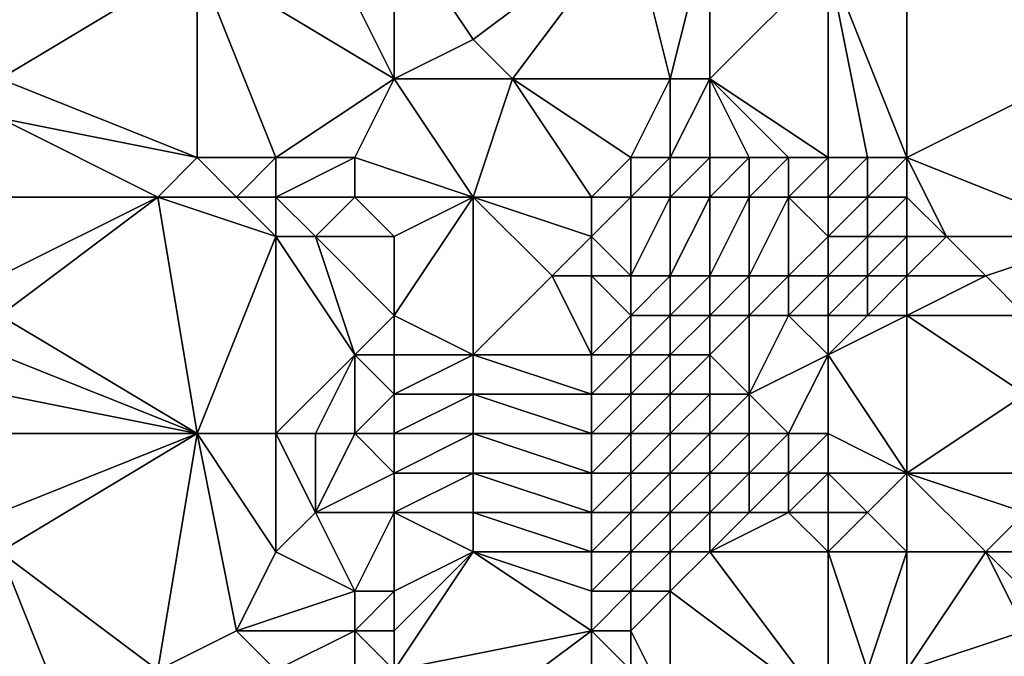
# Model space of a CAD drawing. Units: metres. Extents: x 70000 to 70625, y 357500 to 358000.
# Drawn here: x 70290 to 70314, y 357738 to 357754 of the extents above; entities that cross this region are included whole.
import ezdxf

# ---------------------------------------------------------------- set-up
doc = ezdxf.new("R2010")
doc.units = ezdxf.units.M
doc.layers.add('Terrain', color=15, linetype='Continuous')

msp = doc.modelspace()

# ---------------------------------------------------------------- linework, layer by layer
at = {"layer": 'Terrain'}
for points in [[(70312, 357757, 480.8), (70318, 357754, 475.97), (70318, 357760, 477.16), (70312, 357757, 480.8)], [(70299, 357753, 485.16), (70297, 357757, 487), (70294, 357756, 487.13), (70299, 357753, 485.16)], [(70299, 357753, 485.16), (70299, 357757, 486.45), (70297, 357757, 487), (70299, 357753, 485.16)], [(70299, 357753, 485.16), (70301, 357754, 484.9), (70299, 357757, 486.45), (70299, 357753, 485.16)], [(70301, 357754, 484.9), (70305, 357757, 484.38), (70299, 357757, 486.45), (70301, 357754, 484.9)], [(70301, 357754, 484.9), (70302, 357753, 484.44), (70305, 357757, 484.38), (70301, 357754, 484.9)], [(70306, 357753, 483.3), (70305, 357757, 484.38), (70302, 357753, 484.44), (70306, 357753, 483.3)], [(70306, 357753, 483.3), (70307, 357757, 483.57), (70305, 357757, 484.38), (70306, 357753, 483.3)], [(70307, 357753, 482.82), (70307, 357757, 483.57), (70306, 357753, 483.3), (70307, 357753, 482.82)], [(70307, 357753, 482.82), (70310, 357756, 481.82), (70307, 357757, 483.57), (70307, 357753, 482.82)], [(70312, 357751, 479.56), (70312, 357757, 480.8), (70310, 357756, 481.82), (70312, 357751, 479.56)], [(70312, 357751, 479.56), (70318, 357754, 475.97), (70312, 357757, 480.8), (70312, 357751, 479.56)], [(70289, 357753, 486.11), (70294, 357751, 485.22), (70294, 357756, 487.13), (70289, 357753, 486.11)], [(70289, 357753, 486.11), (70294, 357756, 487.13), (70289, 357755, 487.14), (70289, 357753, 486.11)], [(70296, 357751, 485.05), (70299, 357753, 485.16), (70294, 357756, 487.13), (70296, 357751, 485.05)], [(70296, 357751, 485.05), (70294, 357756, 487.13), (70294, 357751, 485.22), (70296, 357751, 485.05)], [(70310, 357751, 480.63), (70310, 357756, 481.82), (70307, 357753, 482.82), (70310, 357751, 480.63)], [(70312, 357751, 479.56), (70310, 357756, 481.82), (70311, 357751, 480.2), (70312, 357751, 479.56)], [(70311, 357751, 480.2), (70310, 357756, 481.82), (70310, 357751, 480.63), (70311, 357751, 480.2)], [(70299, 357753, 485.16), (70302, 357753, 484.44), (70301, 357754, 484.9), (70299, 357753, 485.16)], [(70317, 357749, 475.94), (70318, 357754, 475.97), (70312, 357751, 479.56), (70317, 357749, 475.94)], [(70289, 357752, 485.53), (70294, 357751, 485.22), (70289, 357753, 486.11), (70289, 357752, 485.53)], [(70298, 357751, 484.71), (70299, 357753, 485.16), (70296, 357751, 485.05), (70298, 357751, 484.71)], [(70301, 357750, 483.89), (70299, 357753, 485.16), (70298, 357751, 484.71), (70301, 357750, 483.89)], [(70301, 357750, 483.89), (70302, 357753, 484.44), (70299, 357753, 485.16), (70301, 357750, 483.89)], [(70301, 357750, 483.89), (70304, 357750, 483.77), (70302, 357753, 484.44), (70301, 357750, 483.89)], [(70304, 357750, 483.77), (70305, 357751, 483.58), (70302, 357753, 484.44), (70304, 357750, 483.77)], [(70305, 357751, 483.58), (70306, 357753, 483.3), (70302, 357753, 484.44), (70305, 357751, 483.58)], [(70306, 357751, 483.15), (70306, 357753, 483.3), (70305, 357751, 483.58), (70306, 357751, 483.15)], [(70307, 357751, 482.59), (70307, 357753, 482.82), (70306, 357751, 483.15), (70307, 357751, 482.59)], [(70306, 357751, 483.15), (70307, 357753, 482.82), (70306, 357753, 483.3), (70306, 357751, 483.15)], [(70310, 357751, 480.63), (70307, 357753, 482.82), (70309, 357751, 481.17), (70310, 357751, 480.63)], [(70309, 357751, 481.17), (70307, 357753, 482.82), (70308, 357751, 481.9), (70309, 357751, 481.17)], [(70308, 357751, 481.9), (70307, 357753, 482.82), (70307, 357751, 482.59), (70308, 357751, 481.9)], [(70289, 357750, 484.36), (70293, 357750, 484.66), (70289, 357752, 485.53), (70289, 357750, 484.36)], [(70289, 357752, 485.53), (70293, 357750, 484.66), (70294, 357751, 485.22), (70289, 357752, 485.53)], [(70295, 357750, 484.66), (70294, 357751, 485.22), (70293, 357750, 484.66), (70295, 357750, 484.66)], [(70295, 357750, 484.66), (70296, 357751, 485.05), (70294, 357751, 485.22), (70295, 357750, 484.66)], [(70296, 357750, 484.57), (70296, 357751, 485.05), (70295, 357750, 484.66), (70296, 357750, 484.57)], [(70298, 357750, 484.28), (70298, 357751, 484.71), (70296, 357750, 484.57), (70298, 357750, 484.28)], [(70296, 357750, 484.57), (70298, 357751, 484.71), (70296, 357751, 485.05), (70296, 357750, 484.57)], [(70301, 357750, 483.89), (70298, 357751, 484.71), (70298, 357750, 484.28), (70301, 357750, 483.89)], [(70305, 357750, 483.52), (70305, 357751, 483.58), (70304, 357750, 483.77), (70305, 357750, 483.52)], [(70306, 357750, 483.08), (70306, 357751, 483.15), (70305, 357750, 483.52), (70306, 357750, 483.08)], [(70305, 357750, 483.52), (70306, 357751, 483.15), (70305, 357751, 483.58), (70305, 357750, 483.52)], [(70307, 357750, 482.46), (70307, 357751, 482.59), (70306, 357750, 483.08), (70307, 357750, 482.46)], [(70306, 357750, 483.08), (70307, 357751, 482.59), (70306, 357751, 483.15), (70306, 357750, 483.08)], [(70308, 357750, 481.72), (70308, 357751, 481.9), (70307, 357750, 482.46), (70308, 357750, 481.72)], [(70307, 357750, 482.46), (70308, 357751, 481.9), (70307, 357751, 482.59), (70307, 357750, 482.46)], [(70309, 357750, 480.92), (70309, 357751, 481.17), (70308, 357750, 481.72), (70309, 357750, 480.92)], [(70308, 357750, 481.72), (70309, 357751, 481.17), (70308, 357751, 481.9), (70308, 357750, 481.72)], [(70310, 357750, 480.15), (70310, 357751, 480.63), (70309, 357750, 480.92), (70310, 357750, 480.15)], [(70309, 357750, 480.92), (70310, 357751, 480.63), (70309, 357751, 481.17), (70309, 357750, 480.92)], [(70311, 357750, 479.8), (70311, 357751, 480.2), (70310, 357750, 480.15), (70311, 357750, 479.8)], [(70310, 357750, 480.15), (70311, 357751, 480.2), (70310, 357751, 480.63), (70310, 357750, 480.15)], [(70312, 357750, 479.18), (70312, 357751, 479.56), (70311, 357750, 479.8), (70312, 357750, 479.18)], [(70311, 357750, 479.8), (70312, 357751, 479.56), (70311, 357751, 480.2), (70311, 357750, 479.8)], [(70317, 357749, 475.94), (70312, 357751, 479.56), (70313, 357749, 478.19), (70317, 357749, 475.94)], [(70313, 357749, 478.19), (70312, 357751, 479.56), (70312, 357750, 479.18), (70313, 357749, 478.19)], [(70289, 357747, 482.76), (70294, 357744, 480.95), (70293, 357750, 484.66), (70289, 357747, 482.76)], [(70289, 357747, 482.76), (70293, 357750, 484.66), (70289, 357748, 483.19), (70289, 357747, 482.76)], [(70289, 357748, 483.19), (70293, 357750, 484.66), (70289, 357750, 484.36), (70289, 357748, 483.19)], [(70294, 357744, 480.95), (70296, 357749, 483.95), (70293, 357750, 484.66), (70294, 357744, 480.95)], [(70296, 357749, 483.95), (70295, 357750, 484.66), (70293, 357750, 484.66), (70296, 357749, 483.95)], [(70296, 357749, 483.95), (70296, 357750, 484.57), (70295, 357750, 484.66), (70296, 357749, 483.95)], [(70297, 357749, 483.86), (70298, 357750, 484.28), (70296, 357750, 484.57), (70297, 357749, 483.86)], [(70297, 357749, 483.86), (70296, 357750, 484.57), (70296, 357749, 483.95), (70297, 357749, 483.86)], [(70299, 357749, 483.67), (70298, 357750, 484.28), (70297, 357749, 483.86), (70299, 357749, 483.67)], [(70299, 357749, 483.67), (70301, 357750, 483.89), (70298, 357750, 484.28), (70299, 357749, 483.67)], [(70301, 357746, 482.55), (70301, 357750, 483.89), (70299, 357747, 482.69), (70301, 357746, 482.55)], [(70299, 357747, 482.69), (70301, 357750, 483.89), (70299, 357749, 483.67), (70299, 357747, 482.69)], [(70301, 357746, 482.55), (70303, 357748, 483.61), (70301, 357750, 483.89), (70301, 357746, 482.55)], [(70303, 357748, 483.61), (70304, 357749, 483.67), (70301, 357750, 483.89), (70303, 357748, 483.61)], [(70304, 357749, 483.67), (70304, 357750, 483.77), (70301, 357750, 483.89), (70304, 357749, 483.67)], [(70305, 357748, 483.46), (70305, 357750, 483.52), (70304, 357749, 483.67), (70305, 357748, 483.46)], [(70304, 357749, 483.67), (70305, 357750, 483.52), (70304, 357750, 483.77), (70304, 357749, 483.67)], [(70306, 357748, 483.02), (70306, 357750, 483.08), (70305, 357748, 483.46), (70306, 357748, 483.02)], [(70305, 357748, 483.46), (70306, 357750, 483.08), (70305, 357750, 483.52), (70305, 357748, 483.46)], [(70307, 357748, 482.34), (70307, 357750, 482.46), (70306, 357748, 483.02), (70307, 357748, 482.34)], [(70306, 357748, 483.02), (70307, 357750, 482.46), (70306, 357750, 483.08), (70306, 357748, 483.02)], [(70308, 357748, 481.49), (70308, 357750, 481.72), (70307, 357748, 482.34), (70308, 357748, 481.49)], [(70307, 357748, 482.34), (70308, 357750, 481.72), (70307, 357750, 482.46), (70307, 357748, 482.34)], [(70309, 357748, 480.59), (70309, 357750, 480.92), (70308, 357748, 481.49), (70309, 357748, 480.59)], [(70308, 357748, 481.49), (70309, 357750, 480.92), (70308, 357750, 481.72), (70308, 357748, 481.49)], [(70309, 357748, 480.59), (70310, 357749, 479.96), (70309, 357750, 480.92), (70309, 357748, 480.59)], [(70310, 357749, 479.96), (70310, 357750, 480.15), (70309, 357750, 480.92), (70310, 357749, 479.96)], [(70311, 357749, 479.37), (70311, 357750, 479.8), (70310, 357749, 479.96), (70311, 357749, 479.37)], [(70310, 357749, 479.96), (70311, 357750, 479.8), (70310, 357750, 480.15), (70310, 357749, 479.96)], [(70312, 357749, 478.76), (70312, 357750, 479.18), (70311, 357749, 479.37), (70312, 357749, 478.76)], [(70311, 357749, 479.37), (70312, 357750, 479.18), (70311, 357750, 479.8), (70311, 357749, 479.37)], [(70312, 357749, 478.76), (70313, 357749, 478.19), (70312, 357750, 479.18), (70312, 357749, 478.76)], [(70296, 357744, 480.8), (70296, 357749, 483.95), (70294, 357744, 480.95), (70296, 357744, 480.8)], [(70296, 357744, 480.8), (70298, 357746, 482.04), (70296, 357749, 483.95), (70296, 357744, 480.8)], [(70298, 357746, 482.04), (70297, 357749, 483.86), (70296, 357749, 483.95), (70298, 357746, 482.04)], [(70298, 357746, 482.04), (70299, 357747, 482.69), (70297, 357749, 483.86), (70298, 357746, 482.04)], [(70299, 357747, 482.69), (70299, 357749, 483.67), (70297, 357749, 483.86), (70299, 357747, 482.69)], [(70304, 357748, 483.64), (70304, 357749, 483.67), (70303, 357748, 483.61), (70304, 357748, 483.64)], [(70305, 357748, 483.46), (70304, 357749, 483.67), (70304, 357748, 483.64), (70305, 357748, 483.46)], [(70310, 357748, 479.83), (70310, 357749, 479.96), (70309, 357748, 480.59), (70310, 357748, 479.83)], [(70311, 357748, 479.22), (70311, 357749, 479.37), (70310, 357748, 479.83), (70311, 357748, 479.22)], [(70310, 357748, 479.83), (70311, 357749, 479.37), (70310, 357749, 479.96), (70310, 357748, 479.83)], [(70312, 357748, 478.61), (70312, 357749, 478.76), (70311, 357748, 479.22), (70312, 357748, 478.61)], [(70311, 357748, 479.22), (70312, 357749, 478.76), (70311, 357749, 479.37), (70311, 357748, 479.22)], [(70312, 357748, 478.61), (70314, 357748, 477.55), (70313, 357749, 478.19), (70312, 357748, 478.61)], [(70312, 357748, 478.61), (70313, 357749, 478.19), (70312, 357749, 478.76), (70312, 357748, 478.61)], [(70314, 357748, 477.55), (70317, 357749, 475.94), (70313, 357749, 478.19), (70314, 357748, 477.55)], [(70315, 357747, 476.99), (70317, 357749, 475.94), (70314, 357748, 477.55), (70315, 357747, 476.99)], [(70301, 357746, 482.55), (70304, 357746, 483.4), (70303, 357748, 483.61), (70301, 357746, 482.55)], [(70304, 357746, 483.4), (70304, 357748, 483.64), (70303, 357748, 483.61), (70304, 357746, 483.4)], [(70304, 357746, 483.4), (70305, 357747, 483.47), (70304, 357748, 483.64), (70304, 357746, 483.4)], [(70305, 357747, 483.47), (70305, 357748, 483.46), (70304, 357748, 483.64), (70305, 357747, 483.47)], [(70306, 357747, 483.06), (70306, 357748, 483.02), (70305, 357747, 483.47), (70306, 357747, 483.06)], [(70305, 357747, 483.47), (70306, 357748, 483.02), (70305, 357748, 483.46), (70305, 357747, 483.47)], [(70307, 357747, 482.37), (70307, 357748, 482.34), (70306, 357747, 483.06), (70307, 357747, 482.37)], [(70306, 357747, 483.06), (70307, 357748, 482.34), (70306, 357748, 483.02), (70306, 357747, 483.06)], [(70308, 357747, 481.49), (70308, 357748, 481.49), (70307, 357747, 482.37), (70308, 357747, 481.49)], [(70307, 357747, 482.37), (70308, 357748, 481.49), (70307, 357748, 482.34), (70307, 357747, 482.37)], [(70309, 357747, 480.56), (70309, 357748, 480.59), (70308, 357747, 481.49), (70309, 357747, 480.56)], [(70308, 357747, 481.49), (70309, 357748, 480.59), (70308, 357748, 481.49), (70308, 357747, 481.49)], [(70310, 357747, 479.75), (70310, 357748, 479.83), (70309, 357747, 480.56), (70310, 357747, 479.75)], [(70309, 357747, 480.56), (70310, 357748, 479.83), (70309, 357748, 480.59), (70309, 357747, 480.56)], [(70311, 357747, 479.1), (70311, 357748, 479.22), (70310, 357747, 479.75), (70311, 357747, 479.1)], [(70310, 357747, 479.75), (70311, 357748, 479.22), (70310, 357748, 479.83), (70310, 357747, 479.75)], [(70312, 357747, 478.51), (70312, 357748, 478.61), (70311, 357747, 479.1), (70312, 357747, 478.51)], [(70311, 357747, 479.1), (70312, 357748, 478.61), (70311, 357748, 479.22), (70311, 357747, 479.1)], [(70312, 357747, 478.51), (70315, 357747, 476.99), (70314, 357748, 477.55), (70312, 357747, 478.51)], [(70312, 357747, 478.51), (70314, 357748, 477.55), (70312, 357748, 478.61), (70312, 357747, 478.51)], [(70289, 357746, 482.44), (70294, 357744, 480.95), (70289, 357747, 482.76), (70289, 357746, 482.44)], [(70299, 357746, 482.16), (70299, 357747, 482.69), (70298, 357746, 482.04), (70299, 357746, 482.16)], [(70301, 357746, 482.55), (70299, 357747, 482.69), (70299, 357746, 482.16), (70301, 357746, 482.55)], [(70305, 357746, 483.35), (70305, 357747, 483.47), (70304, 357746, 483.4), (70305, 357746, 483.35)], [(70306, 357746, 482.99), (70306, 357747, 483.06), (70305, 357746, 483.35), (70306, 357746, 482.99)], [(70305, 357746, 483.35), (70306, 357747, 483.06), (70305, 357747, 483.47), (70305, 357746, 483.35)], [(70307, 357746, 482.32), (70307, 357747, 482.37), (70306, 357746, 482.99), (70307, 357746, 482.32)], [(70306, 357746, 482.99), (70307, 357747, 482.37), (70306, 357747, 483.06), (70306, 357746, 482.99)], [(70308, 357745, 481.25), (70308, 357747, 481.49), (70307, 357746, 482.32), (70308, 357745, 481.25)], [(70307, 357746, 482.32), (70308, 357747, 481.49), (70307, 357747, 482.37), (70307, 357746, 482.32)], [(70308, 357745, 481.25), (70309, 357747, 480.56), (70308, 357747, 481.49), (70308, 357745, 481.25)], [(70308, 357745, 481.25), (70310, 357746, 479.67), (70309, 357747, 480.56), (70308, 357745, 481.25)], [(70310, 357746, 479.67), (70310, 357747, 479.75), (70309, 357747, 480.56), (70310, 357746, 479.67)], [(70312, 357743, 478.02), (70312, 357747, 478.51), (70310, 357746, 479.67), (70312, 357743, 478.02)], [(70310, 357746, 479.67), (70312, 357747, 478.51), (70311, 357747, 479.1), (70310, 357746, 479.67)], [(70310, 357746, 479.67), (70311, 357747, 479.1), (70310, 357747, 479.75), (70310, 357746, 479.67)], [(70312, 357743, 478.02), (70315, 357745, 476.87), (70312, 357747, 478.51), (70312, 357743, 478.02)], [(70312, 357747, 478.51), (70315, 357745, 476.87), (70315, 357747, 476.99), (70312, 357747, 478.51)], [(70289, 357745, 482.18), (70294, 357744, 480.95), (70289, 357746, 482.44), (70289, 357745, 482.18)], [(70297, 357744, 480.81), (70298, 357746, 482.04), (70296, 357744, 480.8), (70297, 357744, 480.81)], [(70298, 357744, 480.88), (70298, 357746, 482.04), (70297, 357744, 480.81), (70298, 357744, 480.88)], [(70298, 357744, 480.88), (70299, 357745, 481.61), (70298, 357746, 482.04), (70298, 357744, 480.88)], [(70299, 357745, 481.61), (70299, 357746, 482.16), (70298, 357746, 482.04), (70299, 357745, 481.61)], [(70301, 357745, 482.05), (70301, 357746, 482.55), (70299, 357745, 481.61), (70301, 357745, 482.05)], [(70299, 357745, 481.61), (70301, 357746, 482.55), (70299, 357746, 482.16), (70299, 357745, 481.61)], [(70301, 357745, 482.05), (70304, 357745, 483.02), (70301, 357746, 482.55), (70301, 357745, 482.05)], [(70301, 357746, 482.55), (70304, 357745, 483.02), (70304, 357746, 483.4), (70301, 357746, 482.55)], [(70305, 357745, 483.01), (70305, 357746, 483.35), (70304, 357745, 483.02), (70305, 357745, 483.01)], [(70304, 357745, 483.02), (70305, 357746, 483.35), (70304, 357746, 483.4), (70304, 357745, 483.02)], [(70306, 357745, 482.69), (70306, 357746, 482.99), (70305, 357745, 483.01), (70306, 357745, 482.69)], [(70305, 357745, 483.01), (70306, 357746, 482.99), (70305, 357746, 483.35), (70305, 357745, 483.01)], [(70307, 357745, 482.07), (70307, 357746, 482.32), (70306, 357745, 482.69), (70307, 357745, 482.07)], [(70306, 357745, 482.69), (70307, 357746, 482.32), (70306, 357746, 482.99), (70306, 357745, 482.69)], [(70308, 357745, 481.25), (70307, 357746, 482.32), (70307, 357745, 482.07), (70308, 357745, 481.25)], [(70309, 357744, 480.03), (70310, 357746, 479.67), (70308, 357745, 481.25), (70309, 357744, 480.03)], [(70310, 357744, 479.28), (70310, 357746, 479.67), (70309, 357744, 480.03), (70310, 357744, 479.28)], [(70312, 357743, 478.02), (70310, 357746, 479.67), (70310, 357744, 479.28), (70312, 357743, 478.02)], [(70289, 357744, 481.91), (70294, 357744, 480.95), (70289, 357745, 482.18), (70289, 357744, 481.91)], [(70299, 357744, 481.04), (70299, 357745, 481.61), (70298, 357744, 480.88), (70299, 357744, 481.04)], [(70301, 357744, 481.46), (70301, 357745, 482.05), (70299, 357744, 481.04), (70301, 357744, 481.46)], [(70299, 357744, 481.04), (70301, 357745, 482.05), (70299, 357745, 481.61), (70299, 357744, 481.04)], [(70301, 357744, 481.46), (70304, 357744, 482.38), (70301, 357745, 482.05), (70301, 357744, 481.46)], [(70301, 357745, 482.05), (70304, 357744, 482.38), (70304, 357745, 483.02), (70301, 357745, 482.05)], [(70305, 357744, 482.38), (70305, 357745, 483.01), (70304, 357744, 482.38), (70305, 357744, 482.38)], [(70304, 357744, 482.38), (70305, 357745, 483.01), (70304, 357745, 483.02), (70304, 357744, 482.38)], [(70306, 357744, 482.09), (70306, 357745, 482.69), (70305, 357744, 482.38), (70306, 357744, 482.09)], [(70305, 357744, 482.38), (70306, 357745, 482.69), (70305, 357745, 483.01), (70305, 357744, 482.38)], [(70307, 357744, 481.53), (70307, 357745, 482.07), (70306, 357744, 482.09), (70307, 357744, 481.53)], [(70306, 357744, 482.09), (70307, 357745, 482.07), (70306, 357745, 482.69), (70306, 357744, 482.09)], [(70308, 357744, 480.8), (70308, 357745, 481.25), (70307, 357744, 481.53), (70308, 357744, 480.8)], [(70307, 357744, 481.53), (70308, 357745, 481.25), (70307, 357745, 482.07), (70307, 357744, 481.53)], [(70309, 357744, 480.03), (70308, 357745, 481.25), (70308, 357744, 480.8), (70309, 357744, 480.03)], [(70312, 357743, 478.02), (70315, 357743, 476.65), (70315, 357745, 476.87), (70312, 357743, 478.02)], [(70289, 357741, 481.08), (70293, 357738, 479.13), (70294, 357744, 480.95), (70289, 357741, 481.08)], [(70289, 357741, 481.08), (70294, 357744, 480.95), (70289, 357742, 481.34), (70289, 357741, 481.08)], [(70289, 357742, 481.34), (70294, 357744, 480.95), (70289, 357744, 481.91), (70289, 357742, 481.34)], [(70293, 357738, 479.13), (70295, 357739, 478.96), (70294, 357744, 480.95), (70293, 357738, 479.13)], [(70295, 357739, 478.96), (70296, 357741, 479.31), (70294, 357744, 480.95), (70295, 357739, 478.96)], [(70296, 357741, 479.31), (70296, 357744, 480.8), (70294, 357744, 480.95), (70296, 357741, 479.31)], [(70296, 357741, 479.31), (70297, 357742, 479.71), (70296, 357744, 480.8), (70296, 357741, 479.31)], [(70297, 357742, 479.71), (70297, 357744, 480.81), (70296, 357744, 480.8), (70297, 357742, 479.71)], [(70297, 357742, 479.71), (70299, 357743, 480.44), (70298, 357744, 480.88), (70297, 357742, 479.71)], [(70297, 357742, 479.71), (70298, 357744, 480.88), (70297, 357744, 480.81), (70297, 357742, 479.71)], [(70299, 357743, 480.44), (70299, 357744, 481.04), (70298, 357744, 480.88), (70299, 357743, 480.44)], [(70301, 357743, 480.82), (70301, 357744, 481.46), (70299, 357743, 480.44), (70301, 357743, 480.82)], [(70299, 357743, 480.44), (70301, 357744, 481.46), (70299, 357744, 481.04), (70299, 357743, 480.44)], [(70301, 357743, 480.82), (70304, 357743, 481.55), (70301, 357744, 481.46), (70301, 357743, 480.82)], [(70301, 357744, 481.46), (70304, 357743, 481.55), (70304, 357744, 482.38), (70301, 357744, 481.46)], [(70305, 357743, 481.49), (70305, 357744, 482.38), (70304, 357743, 481.55), (70305, 357743, 481.49)], [(70304, 357743, 481.55), (70305, 357744, 482.38), (70304, 357744, 482.38), (70304, 357743, 481.55)], [(70306, 357743, 481.21), (70306, 357744, 482.09), (70305, 357743, 481.49), (70306, 357743, 481.21)], [(70305, 357743, 481.49), (70306, 357744, 482.09), (70305, 357744, 482.38), (70305, 357743, 481.49)], [(70307, 357743, 480.72), (70307, 357744, 481.53), (70306, 357743, 481.21), (70307, 357743, 480.72)], [(70306, 357743, 481.21), (70307, 357744, 481.53), (70306, 357744, 482.09), (70306, 357743, 481.21)], [(70308, 357743, 480.12), (70308, 357744, 480.8), (70307, 357743, 480.72), (70308, 357743, 480.12)], [(70307, 357743, 480.72), (70308, 357744, 480.8), (70307, 357744, 481.53), (70307, 357743, 480.72)], [(70309, 357743, 479.51), (70309, 357744, 480.03), (70308, 357743, 480.12), (70309, 357743, 479.51)], [(70308, 357743, 480.12), (70309, 357744, 480.03), (70308, 357744, 480.8), (70308, 357743, 480.12)], [(70310, 357743, 478.92), (70310, 357744, 479.28), (70309, 357743, 479.51), (70310, 357743, 478.92)], [(70309, 357743, 479.51), (70310, 357744, 479.28), (70309, 357744, 480.03), (70309, 357743, 479.51)], [(70312, 357743, 478.02), (70310, 357744, 479.28), (70310, 357743, 478.92), (70312, 357743, 478.02)], [(70299, 357742, 479.82), (70299, 357743, 480.44), (70297, 357742, 479.71), (70299, 357742, 479.82)], [(70301, 357742, 480.14), (70301, 357743, 480.82), (70299, 357742, 479.82), (70301, 357742, 480.14)], [(70299, 357742, 479.82), (70301, 357743, 480.82), (70299, 357743, 480.44), (70299, 357742, 479.82)], [(70301, 357742, 480.14), (70304, 357742, 480.59), (70301, 357743, 480.82), (70301, 357742, 480.14)], [(70301, 357743, 480.82), (70304, 357742, 480.59), (70304, 357743, 481.55), (70301, 357743, 480.82)], [(70305, 357742, 480.48), (70305, 357743, 481.49), (70304, 357742, 480.59), (70305, 357742, 480.48)], [(70304, 357742, 480.59), (70305, 357743, 481.49), (70304, 357743, 481.55), (70304, 357742, 480.59)], [(70306, 357742, 480.2), (70306, 357743, 481.21), (70305, 357742, 480.48), (70306, 357742, 480.2)], [(70305, 357742, 480.48), (70306, 357743, 481.21), (70305, 357743, 481.49), (70305, 357742, 480.48)], [(70307, 357742, 479.78), (70307, 357743, 480.72), (70306, 357742, 480.2), (70307, 357742, 479.78)], [(70306, 357742, 480.2), (70307, 357743, 480.72), (70306, 357743, 481.21), (70306, 357742, 480.2)], [(70308, 357742, 479.32), (70308, 357743, 480.12), (70307, 357742, 479.78), (70308, 357742, 479.32)], [(70307, 357742, 479.78), (70308, 357743, 480.12), (70307, 357743, 480.72), (70307, 357742, 479.78)], [(70309, 357742, 478.87), (70309, 357743, 479.51), (70308, 357742, 479.32), (70309, 357742, 478.87)], [(70308, 357742, 479.32), (70309, 357743, 479.51), (70308, 357743, 480.12), (70308, 357742, 479.32)], [(70310, 357742, 478.48), (70310, 357743, 478.92), (70309, 357742, 478.87), (70310, 357742, 478.48)], [(70309, 357742, 478.87), (70310, 357743, 478.92), (70309, 357743, 479.51), (70309, 357742, 478.87)], [(70311, 357742, 478.12), (70312, 357743, 478.02), (70310, 357743, 478.92), (70311, 357742, 478.12)], [(70311, 357742, 478.12), (70310, 357743, 478.92), (70310, 357742, 478.48), (70311, 357742, 478.12)], [(70312, 357741, 477.51), (70312, 357743, 478.02), (70311, 357742, 478.12), (70312, 357741, 477.51)], [(70312, 357741, 477.51), (70314, 357741, 476.8), (70312, 357743, 478.02), (70312, 357741, 477.51)], [(70312, 357743, 478.02), (70314, 357741, 476.8), (70315, 357742, 476.49), (70312, 357743, 478.02)], [(70312, 357743, 478.02), (70315, 357742, 476.49), (70315, 357743, 476.65), (70312, 357743, 478.02)], [(70298, 357740, 478.68), (70297, 357742, 479.71), (70296, 357741, 479.31), (70298, 357740, 478.68)], [(70298, 357740, 478.68), (70299, 357742, 479.82), (70297, 357742, 479.71), (70298, 357740, 478.68)], [(70299, 357740, 478.63), (70299, 357742, 479.82), (70298, 357740, 478.68), (70299, 357740, 478.63)], [(70299, 357740, 478.63), (70301, 357741, 479.47), (70299, 357742, 479.82), (70299, 357740, 478.63)], [(70301, 357741, 479.47), (70301, 357742, 480.14), (70299, 357742, 479.82), (70301, 357741, 479.47)], [(70301, 357741, 479.47), (70304, 357741, 479.65), (70301, 357742, 480.14), (70301, 357741, 479.47)], [(70301, 357742, 480.14), (70304, 357741, 479.65), (70304, 357742, 480.59), (70301, 357742, 480.14)], [(70305, 357741, 479.5), (70305, 357742, 480.48), (70304, 357741, 479.65), (70305, 357741, 479.5)], [(70304, 357741, 479.65), (70305, 357742, 480.48), (70304, 357742, 480.59), (70304, 357741, 479.65)], [(70306, 357741, 479.22), (70306, 357742, 480.2), (70305, 357741, 479.5), (70306, 357741, 479.22)], [(70305, 357741, 479.5), (70306, 357742, 480.2), (70305, 357742, 480.48), (70305, 357741, 479.5)], [(70307, 357741, 478.87), (70307, 357742, 479.78), (70306, 357741, 479.22), (70307, 357741, 478.87)], [(70306, 357741, 479.22), (70307, 357742, 479.78), (70306, 357742, 480.2), (70306, 357741, 479.22)], [(70310, 357741, 478), (70309, 357742, 478.87), (70307, 357741, 478.87), (70310, 357741, 478)], [(70307, 357741, 478.87), (70309, 357742, 478.87), (70308, 357742, 479.32), (70307, 357741, 478.87)], [(70307, 357741, 478.87), (70308, 357742, 479.32), (70307, 357742, 479.78), (70307, 357741, 478.87)], [(70310, 357741, 478), (70310, 357742, 478.48), (70309, 357742, 478.87), (70310, 357741, 478)], [(70312, 357741, 477.51), (70311, 357742, 478.12), (70310, 357741, 478), (70312, 357741, 477.51)], [(70310, 357741, 478), (70311, 357742, 478.12), (70310, 357742, 478.48), (70310, 357741, 478)], [(70315, 357741, 476.29), (70315, 357742, 476.49), (70314, 357741, 476.8), (70315, 357741, 476.29)], [(70287, 357738, 480.8), (70291, 357736, 479.49), (70289, 357741, 481.08), (70287, 357738, 480.8)], [(70289, 357741, 481.08), (70291, 357736, 479.49), (70293, 357738, 479.13), (70289, 357741, 481.08)], [(70295, 357739, 478.96), (70298, 357740, 478.68), (70296, 357741, 479.31), (70295, 357739, 478.96)], [(70299, 357738, 477.46), (70304, 357739, 478.35), (70301, 357741, 479.47), (70299, 357738, 477.46)], [(70299, 357738, 477.46), (70301, 357741, 479.47), (70299, 357739, 478.11), (70299, 357738, 477.46)], [(70299, 357739, 478.11), (70301, 357741, 479.47), (70299, 357740, 478.63), (70299, 357739, 478.11)], [(70304, 357739, 478.35), (70304, 357740, 478.93), (70301, 357741, 479.47), (70304, 357739, 478.35)], [(70304, 357740, 478.93), (70304, 357741, 479.65), (70301, 357741, 479.47), (70304, 357740, 478.93)], [(70305, 357740, 478.74), (70305, 357741, 479.5), (70304, 357740, 478.93), (70305, 357740, 478.74)], [(70304, 357740, 478.93), (70305, 357741, 479.5), (70304, 357741, 479.65), (70304, 357740, 478.93)], [(70306, 357740, 478.46), (70306, 357741, 479.22), (70305, 357740, 478.74), (70306, 357740, 478.46)], [(70305, 357740, 478.74), (70306, 357741, 479.22), (70305, 357741, 479.5), (70305, 357740, 478.74)], [(70310, 357737, 476.12), (70307, 357741, 478.87), (70306, 357740, 478.46), (70310, 357737, 476.12)], [(70306, 357740, 478.46), (70307, 357741, 478.87), (70306, 357741, 479.22), (70306, 357740, 478.46)], [(70310, 357737, 476.12), (70310, 357741, 478), (70307, 357741, 478.87), (70310, 357737, 476.12)], [(70310, 357737, 476.12), (70311, 357738, 476.5), (70310, 357741, 478), (70310, 357737, 476.12)], [(70311, 357738, 476.5), (70312, 357741, 477.51), (70310, 357741, 478), (70311, 357738, 476.5)], [(70312, 357738, 476.23), (70312, 357741, 477.51), (70311, 357738, 476.5), (70312, 357738, 476.23)], [(70312, 357738, 476.23), (70315, 357739, 475.85), (70314, 357741, 476.8), (70312, 357738, 476.23)], [(70312, 357738, 476.23), (70314, 357741, 476.8), (70312, 357741, 477.51), (70312, 357738, 476.23)], [(70315, 357739, 475.85), (70315, 357740, 476.08), (70314, 357741, 476.8), (70315, 357739, 475.85)], [(70315, 357740, 476.08), (70315, 357741, 476.29), (70314, 357741, 476.8), (70315, 357740, 476.08)], [(70298, 357739, 478.23), (70298, 357740, 478.68), (70295, 357739, 478.96), (70298, 357739, 478.23)], [(70299, 357739, 478.11), (70299, 357740, 478.63), (70298, 357739, 478.23), (70299, 357739, 478.11)], [(70298, 357739, 478.23), (70299, 357740, 478.63), (70298, 357740, 478.68), (70298, 357739, 478.23)], [(70305, 357739, 478.16), (70305, 357740, 478.74), (70304, 357739, 478.35), (70305, 357739, 478.16)], [(70304, 357739, 478.35), (70305, 357740, 478.74), (70304, 357740, 478.93), (70304, 357739, 478.35)], [(70306, 357737, 476.81), (70306, 357740, 478.46), (70305, 357739, 478.16), (70306, 357737, 476.81)], [(70305, 357739, 478.16), (70306, 357740, 478.46), (70305, 357740, 478.74), (70305, 357739, 478.16)], [(70310, 357737, 476.12), (70306, 357740, 478.46), (70306, 357737, 476.81), (70310, 357737, 476.12)], [(70296, 357738, 478.28), (70295, 357739, 478.96), (70293, 357738, 479.13), (70296, 357738, 478.28)], [(70296, 357738, 478.28), (70298, 357739, 478.23), (70295, 357739, 478.96), (70296, 357738, 478.28)], [(70298, 357737, 477.1), (70298, 357739, 478.23), (70296, 357738, 478.28), (70298, 357737, 477.1)], [(70298, 357737, 477.1), (70299, 357738, 477.46), (70298, 357739, 478.23), (70298, 357737, 477.1)], [(70299, 357738, 477.46), (70299, 357739, 478.11), (70298, 357739, 478.23), (70299, 357738, 477.46)], [(70300, 357736, 476.08), (70304, 357739, 478.35), (70299, 357738, 477.46), (70300, 357736, 476.08)], [(70300, 357736, 476.08), (70304, 357737, 477.14), (70304, 357739, 478.35), (70300, 357736, 476.08)], [(70304, 357737, 477.14), (70305, 357738, 477.58), (70304, 357739, 478.35), (70304, 357737, 477.14)], [(70305, 357738, 477.58), (70305, 357739, 478.16), (70304, 357739, 478.35), (70305, 357738, 477.58)], [(70306, 357737, 476.81), (70305, 357739, 478.16), (70305, 357738, 477.58), (70306, 357737, 476.81)], [(70312, 357738, 476.23), (70315, 357738, 475.34), (70315, 357739, 475.85), (70312, 357738, 476.23)]]:
    msp.add_3dface(points, dxfattribs=at)

doc.saveas('drawing.dxf')
